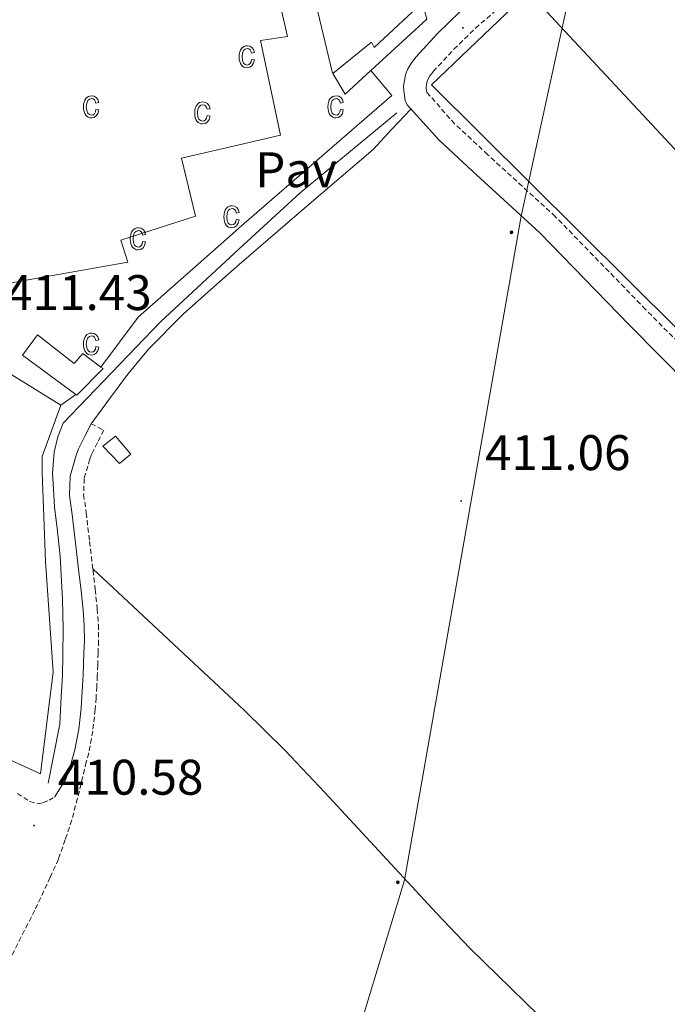
# Model space of a CAD drawing. Units: metres. Extents: x 548749 to 553225, y 4705077 to 4708079.
# Drawn here: x 551858 to 551987, y 4705909 to 4706106 of the extents above; entities that cross this region are included whole.
import ezdxf
from ezdxf.enums import TextEntityAlignment as Align

# ---------------------------------------------------------------- set-up
doc = ezdxf.new("R2010")
doc.units = ezdxf.units.M
doc.header["$MEASUREMENT"] = 0
doc.linetypes.add('TRAZOSX2', pattern=[1.5, 1, -0.5])
for name, color, linetype, lineweight in [('Carátula', 7, 'Continuous', 5), ('Level 13', 5, 'Continuous', 0), ('Level 15', 1, 'Continuous', 0), ('Level 20', 19, 'Continuous', 0), ('Level 21', 19, 'Continuous', 0), ('Level 25', 1, 'Continuous', 0), ('Level 26', 92, 'Continuous', 0), ('Level 32', 19, 'Continuous', 0), ('Level 36', 19, 'Continuous', 40), ('Level 41', 19, 'Continuous', 0), ('Level 52', 1, 'Continuous', 13), ('Level 58', 43, 'Continuous', 0), ('Level 7', 1, 'Continuous', 0)]:
    doc.layers.add(name, color=color, linetype=linetype, lineweight=lineweight)
doc.styles.add('Arial', font='ARIAL.TTF', dxfattribs={"height": 0.2})

# ---------------------------------------------------------------- blocks, each defined once
blk = doc.blocks.new('5PATER')
at = {"layer": 'Carátula', "linetype": 'Continuous', "lineweight": 5}
h = blk.add_hatch(color=250, dxfattribs=at)
edge = h.paths.add_edge_path()
edge.add_ellipse((0, 0), major_axis=(-1.33, -1.34), ratio=0.999422, start_angle=0, end_angle=360)
blk = doc.blocks.new('5PELE')
at = {"layer": 'Carátula', "linetype": 'Continuous', "lineweight": 5}
h = blk.add_hatch(color=9, dxfattribs=at)
edge = h.paths.add_edge_path()
edge.add_arc((0, 0), 2.85, 359.999, 719.999)
at = {"layer": 'Carátula', "color": 252, "linetype": 'Continuous', "lineweight": 5}
blk.add_circle((0, 0, 0), 2.85, dxfattribs=at)

msp = doc.modelspace()

# ---------------------------------------------------------------- linework, layer by layer
at = {"layer": 'Level 13', "color": 5, "linetype": 'Continuous', "lineweight": 0, "ltscale": 0.5}
msp.add_polyline3d([(551863.19, 4705953.07, 409.98), (551865.53, 4705964.91, 409.92), (551865.8, 4705970.45, 409.92), (551866.06, 4705974.66, 409.92), (551866.17, 4705978.69, 409.92), (551866.2, 4705984.05, 409.92), (551866.11, 4705989.87, 409.92), (551865.59, 4705998.56, 409.92), (551864.99, 4706004.16, 409.92), (551864.51, 4706008.32, 409.92), (551864.27, 4706012.02, 409.92), (551864.11, 4706015.17, 409.92), (551864.44, 4706019.39, 409.92), (551865.15, 4706022.42, 409.92), (551866.2, 4706025.19, 409.92), (551885.72, 4706045.51, 409.94), (551901.47, 4706060.08, 409.94), (551913.66, 4706071.36, 409.95), (551933.04, 4706087.34, 410.14)], dxfattribs=at)
at = {"layer": 'Level 15', "linetype": 'Continuous', "lineweight": 13}
for points in [[(551906.93, 4706120.96, 416.66), (551911.18, 4706102.62, 416.69), (551905.73, 4706101.82, 418.61), (551909.76, 4706082.9, 418.58), (551901.47, 4706080.97, 418.65), (551889.92, 4706078.29, 418.75), (551892.73, 4706066.63, 418.53), (551877.8, 4706061.86, 418.61), (551879.18, 4706057.44, 418.72), (551853.91, 4706052.99, 418.5), (551852.15, 4706057.46, 418.51), (551820.76, 4706049.71, 419.73), (551808.73, 4706105.24, 419.82), (551806.92, 4706104.92, 419.7), (551803.58, 4706121.2, 419.74)], [(551868.76, 4706030.93, 414.83), (551858.06, 4706038.79, 414.8), (551861.11, 4706042.88, 414.83), (551868.44, 4706037.11, 414.83), (551870.19, 4706039.12, 414.83), (551873.79, 4706036.43, 414.83)], [(551873.79, 4706036.43, 414.83), (551874.2, 4706036.11, 414.83), (551868.95, 4706030.79, 414.83), (551868.76, 4706030.93, 414.83)]]:
    msp.add_polyline3d(points, dxfattribs=at)
at = {"layer": 'Level 15', "color": 1, "linetype": 'Continuous', "lineweight": 13}
for points in [[(551927.85, 4706095.83, 412.43), (551922.72, 4706091.12, 414.48), (551920.24, 4706095.25, 414.54), (551928, 4706101.52, 414.56), (551928.51, 4706100.42, 414.56), (551938.11, 4706109.38, 414.29)], [(551927.85, 4706095.83, 412.43), (551939.05, 4706106.1, 414.13), (551938.59, 4706107.89, 419.47)]]:
    msp.add_polyline3d(points, dxfattribs=at)
at = {"layer": 'Level 15', "color": 1, "linetype": 'Continuous', "lineweight": 0}
msp.add_polyline3d([(551876.7, 4706022.56, 413.49), (551879.75, 4706018.99, 413.52), (551877.5, 4706017.07, 413.52), (551874.15, 4706020.58, 413.52), (551876.7, 4706022.56, 413.49)], dxfattribs=at)
at = {"layer": 'Level 20', "color": 19, "linetype": 'Continuous', "lineweight": 0, "ltscale": 0.5}
for points in [[(551939.97, 4706092.96, 412.5), (551959.41, 4706111.62, 412.53), (552061.82, 4706001.63, 413.6), (552048.68, 4705984.96, 413.44), (551939.97, 4706092.96, 412.5)], [(551927.85, 4706095.83, 412.43), (551932.05, 4706090.82, 412.4), (551901.47, 4706064.32, 412.06)], [(551901.47, 4706064.32, 412.06), (551900.11, 4706063.14, 412.05), (551881.24, 4706046.45, 411.55), (551873.79, 4706036.43, 414.83)], [(551868.76, 4706030.93, 414.83), (551865.75, 4706028.82, 411.36), (551843.79, 4706042.32, 411.55), (551823.92, 4706038.63, 411.61)], [(551865.75, 4706028.82, 411.36), (551862.04, 4706018.5, 410.99), (551862.04, 4706015.36, 410.98), (551862.7, 4705997.46, 411.01), (551864.22, 4705975.38, 410.93), (551861.66, 4705954.9, 411.07), (551852.15, 4705959.28, 410.91), (551802.52, 4706022.5, 412.24)]]:
    msp.add_polyline3d(points, dxfattribs=at)
at = {"layer": 'Level 21', "color": 19, "linetype": 'TRAZOSX2', "lineweight": 0}
for points in [[(552000.97, 4706029.67, 411.94), (551982.87, 4706047.98, 411.82), (551964.82, 4706066.55, 411.78), (551951.27, 4706078.97, 412.07), (551944.68, 4706085.11, 412.28), (551939.06, 4706091.45, 412.37), (551938.94, 4706092.23, 412.37), (551938.93, 4706092.5, 412.37), (551939, 4706093.03, 412.35), (551939.15, 4706093.72, 412.35), (551939.3, 4706094.15, 412.35), (551939.68, 4706094.8, 412.33), (551940.34, 4706095.61, 412.3), (551944.45, 4706100.09, 412.29), (551948.81, 4706104.31, 412.3), (551959.17, 4706113.36, 412.37)], [(551871.83, 4706025.07, 411.07), (551874.37, 4706023.78, 411.07), (551873.09, 4706021.28, 411.07), (551871.89, 4706018.93, 411.07), (551871.52, 4706017.91, 410.97), (551871.18, 4706016.6, 410.86), (551870.73, 4706015.17, 410.86), (551870.43, 4706014.11, 410.85), (551870.32, 4706010.87, 410.78), (551870.83, 4706007.23, 410.74), (551871.52, 4706001.47, 410.72), (551872.2, 4705995.72, 410.7), (551872.63, 4705991.86, 410.69), (551873.04, 4705987.97, 410.67), (551873.27, 4705984.78, 410.66), (551873.3, 4705981.58, 410.66), (551873.23, 4705979.14, 410.66), (551873.14, 4705976.75, 410.66), (551873.05, 4705974.59, 410.66), (551872.95, 4705972.41, 410.66), (551872.81, 4705970.14, 410.66), (551872.64, 4705967.83, 410.66), (551872.15, 4705963.49, 410.6), (551871.35, 4705959.11, 410.51), (551870.85, 4705957.29, 410.49), (551869.46, 4705951.47, 410.32), (551867.95, 4705945.68, 410.21), (551866.65, 4705941.74, 410.25), (551865.27, 4705937.83, 410.32), (551863.64, 4705934.2, 410.29), (551860.53, 4705927.59, 410.22), (551854.92, 4705916.53, 410.11)], [(551857.07, 4705951, 410.58), (551859.5, 4705949.39, 410.58), (551861.1, 4705948.93, 410.58), (551862.24, 4705949.15, 410.57), (551863.39, 4705949.62, 410.56), (551864.47, 4705950.27, 410.54)]]:
    msp.add_polyline3d(points, dxfattribs=at)
at = {"layer": 'Level 21', "color": 19, "linetype": 'Continuous', "lineweight": 0}
for points in [[(551997.79, 4706026.48, 411.94), (551979.65, 4706044.82, 411.82), (551961.68, 4706063.31, 411.78), (551948.21, 4706075.66, 412.07), (551941.47, 4706081.94, 412.28), (551935.09, 4706088.93, 412.37), (551934.71, 4706089.84, 412.37), (551934.59, 4706090.85, 412.37), (551934.45, 4706091.76, 412.37), (551934.4, 4706092.67, 412.37), (551934.56, 4706093.82, 412.35), (551934.81, 4706094.94, 412.35), (551935.18, 4706096.03, 412.35), (551935.96, 4706097.37, 412.33), (551936.93, 4706098.56, 412.3), (551941.22, 4706103.23, 412.29), (551945.76, 4706107.63, 412.3)], [(551864.47, 4705950.27, 410.54), (551865.63, 4705952.08, 410.49), (551866.78, 4705953.88, 410.44), (551867.51, 4705955.91, 410.46), (551868.1, 4705958.05, 410.49), (551868.57, 4705959.75, 410.51), (551869.34, 4705963.9, 410.6), (551869.8, 4705968.1, 410.66), (551869.97, 4705970.33, 410.66), (551870.11, 4705972.56, 410.66), (551870.21, 4705974.71, 410.66), (551870.3, 4705976.87, 410.66), (551870.39, 4705979.23, 410.66), (551870.46, 4705981.6, 410.66), (551870.42, 4705984.66, 410.66), (551870.2, 4705987.71, 410.67), (551869.8, 4705991.56, 410.69), (551869.37, 4705995.39, 410.7), (551868.69, 4706001.13, 410.72), (551868.01, 4706006.87, 410.74), (551867.47, 4706010.72, 410.78), (551867.59, 4706014.55, 410.85), (551868, 4706015.98, 410.86), (551868.44, 4706017.39, 410.86), (551868.8, 4706018.75, 410.97), (551869.27, 4706020.07, 411.07), (551870.55, 4706022.57, 411.07), (551871.83, 4706025.07, 411.07)]]:
    msp.add_polyline3d(points, dxfattribs=at)
at = {"layer": 'Level 25', "color": 1, "linetype": 'Continuous', "lineweight": 0}
msp.add_polyline3d([(551898.44, 4706187.29, 412.67), (551901.47, 4706174.2, 412.52), (551907.26, 4706149.27, 412.26), (551920.19, 4706095.31, 412.29)], dxfattribs=at)
at = {"layer": 'Level 32', "color": 6, "linetype": 'Continuous', "lineweight": 0, "ltscale": 0.5}
msp.add_polyline3d([(551825.66, 4705503.15, 419.99), (551851.15, 4705644.51, 410.91), (551893.01, 4705796.63, 410.42), (551934.57, 4705933.64, 410.97), (551957.95, 4706066.67, 411.86), (551984.44, 4706188.48, 412.52), (551955.77, 4706292.2, 412.96)], dxfattribs=at)
at = {"layer": 'Level 36', "color": 92, "linetype": 'Continuous', "lineweight": 0}
for points in [[(551871.83, 4706025.07, 411.07), (551875.51, 4706030.03, 411.05), (551879.19, 4706034.98, 411.02), (551883.34, 4706040.03, 411.07), (551890.27, 4706047.01, 411.29), (551897.6, 4706053.58, 411.5), (551901.47, 4706056.95, 411.58), (551915.02, 4706068.69, 411.83), (551928.31, 4706080.03, 411.97), (551932.08, 4706084.06, 412.16), (551935.85, 4706088.1, 412.36)], [(551872.17, 4705995.99, 410.7), (551887.3, 4705981.84, 410.86), (551901.47, 4705968.59, 411), (551902.44, 4705967.68, 411.01), (551910.7, 4705959.58, 411.05), (551918.66, 4705951.18, 411.04), (551934.38, 4705934.18, 410.98), (551940.99, 4705927.04, 410.95), (551947.67, 4705919.98, 410.94), (551964.26, 4705903.85, 411.33)]]:
    msp.add_polyline3d(points, dxfattribs=at)
at = {"layer": 'Level 52', "color": 1, "linetype": 'Continuous', "lineweight": 13}
msp.add_polyline3d([(551906.93, 4706120.96, 416.66), (551911.18, 4706102.62, 416.69), (551905.73, 4706101.82, 418.61), (551909.76, 4706082.9, 418.58), (551901.47, 4706080.97, 418.65), (551889.92, 4706078.29, 418.75), (551892.73, 4706066.63, 418.53), (551877.8, 4706061.86, 418.61), (551879.18, 4706057.44, 418.72), (551853.91, 4706052.99, 418.5), (551852.15, 4706057.46, 418.51), (551820.76, 4706049.71, 419.73), (551808.73, 4706105.24, 419.82), (551806.92, 4706104.92, 419.7), (551803.58, 4706121.2, 419.74)], dxfattribs=at)
at = {"layer": 'Level 52', "color": 1, "linetype": 'Continuous', "lineweight": 0}
for points in [[(551927.85, 4706095.83, 412.43), (551922.72, 4706091.12, 414.48), (551920.24, 4706095.25, 414.54), (551928, 4706101.52, 414.56), (551928.51, 4706100.42, 414.56), (551938.11, 4706109.38, 414.29), (551938.59, 4706107.89, 419.47), (551939.05, 4706106.1, 414.13), (551927.85, 4706095.83, 412.43)], [(551876.7, 4706022.56, 413.49), (551879.75, 4706018.99, 413.52), (551877.5, 4706017.07, 413.52), (551874.15, 4706020.58, 413.52), (551876.7, 4706022.56, 413.49)]]:
    msp.add_polyline3d(points, close=True, dxfattribs=at)
at = {"layer": 'Level 52', "color": 1, "linetype": 'Continuous', "lineweight": 13}
msp.add_polyline3d([(551873.79, 4706036.43, 414.83), (551874.2, 4706036.11, 414.83), (551868.95, 4706030.79, 414.83), (551868.76, 4706030.93, 414.83), (551858.06, 4706038.79, 414.8), (551861.11, 4706042.88, 414.83), (551868.44, 4706037.11, 414.83), (551870.19, 4706039.12, 414.83), (551873.79, 4706036.43, 414.83)], close=True, dxfattribs=at)
at = {"layer": 'Level 58', "color": 6, "linetype": 'Continuous', "lineweight": 0}
msp.add_polyline3d([(551939.05, 4706106.1, 0.01), (551927.85, 4706095.83, 0.01), (551932.05, 4706090.82, 0.01), (551901.47, 4706064.32, 0.01), (551901.47, 4706064.32, 0.01), (551900.11, 4706063.14, 0.01), (551881.24, 4706046.45, 0.01), (551873.79, 4706036.43, 0.01), (551874.2, 4706036.11, 0.01), (551868.95, 4706030.79, 0.01), (551868.76, 4706030.93, 0.01), (551865.75, 4706028.82, 0.01), (551843.79, 4706042.32, 0.01), (551823.92, 4706038.63, 0.01), (551812.96, 4706036.59, 0.01), (551814.61, 4706030.42, 0.01), (551815.37, 4706026.47, 0.01), (551802.52, 4706022.5, 0.01), (551772.19, 4706061.16, 0.01), (551745.55, 4706095, 0.01), (551744.65, 4706100.77, 0.01), (551744.99, 4706103.24, 0.01), (551745.48, 4706105.14, 0.01), (551745.95, 4706106.2, 0.01)], dxfattribs=at)
at = {"layer": 'Level 58', "color": 43, "linetype": 'Continuous', "lineweight": 0}
for points in [[(551903.96, 4706098.07, 0.01), (551904.53, 4706097.96, 0.01), (551904.35, 4706097.28, 0.01), (551904.02, 4706096.78, 0.01), (551903.58, 4706096.48, 0.01), (551903.05, 4706096.38, 0.01), (551902.72, 4706096.41, 0.01), (551902.42, 4706096.52, 0.01), (551902.15, 4706096.69, 0.01), (551901.92, 4706096.94, 0.01), (551901.72, 4706097.25, 0.01), (551901.58, 4706097.63, 0.01), (551901.5, 4706098.07, 0.01), (551901.47, 4706098.59, 0.01), (551901.5, 4706099.1, 0.01), (551901.59, 4706099.55, 0.01), (551901.73, 4706099.93, 0.01), (551901.93, 4706100.24, 0.01), (551902.17, 4706100.48, 0.01), (551902.45, 4706100.65, 0.01), (551902.76, 4706100.76, 0.01), (551903.11, 4706100.79, 0.01), (551903.62, 4706100.71, 0.01), (551904.04, 4706100.45, 0.01), (551904.35, 4706100.03, 0.01), (551904.53, 4706099.43, 0.01), (551903.96, 4706099.32, 0.01), (551903.84, 4706099.72, 0.01), (551903.65, 4706100, 0.01), (551903.4, 4706100.17, 0.01), (551903.12, 4706100.23, 0.01), (551902.69, 4706100.13, 0.01), (551902.34, 4706099.84, 0.01), (551902.11, 4706099.33, 0.01), (551902.04, 4706098.6, 0.01), (551902.11, 4706097.84, 0.01), (551902.32, 4706097.33, 0.01), (551902.65, 4706097.04, 0.01), (551903.05, 4706096.94, 0.01), (551903.38, 4706097.01, 0.01), (551903.65, 4706097.22, 0.01), (551903.85, 4706097.57, 0.01), (551903.96, 4706098.07, 0.01)], [(551872.78, 4706088.05, 0.01), (551873.35, 4706087.94, 0.01), (551873.17, 4706087.25, 0.01), (551872.84, 4706086.76, 0.01), (551872.4, 4706086.45, 0.01), (551871.87, 4706086.35, 0.01), (551871.54, 4706086.38, 0.01), (551871.24, 4706086.49, 0.01), (551870.97, 4706086.66, 0.01), (551870.74, 4706086.91, 0.01), (551870.54, 4706087.22, 0.01), (551870.4, 4706087.6, 0.01), (551870.32, 4706088.05, 0.01), (551870.29, 4706088.56, 0.01), (551870.32, 4706089.08, 0.01), (551870.41, 4706089.52, 0.01), (551870.55, 4706089.9, 0.01), (551870.75, 4706090.21, 0.01), (551870.99, 4706090.45, 0.01), (551871.27, 4706090.63, 0.01), (551871.58, 4706090.73, 0.01), (551871.93, 4706090.77, 0.01), (551872.44, 4706090.68, 0.01), (551872.86, 4706090.43, 0.01), (551873.17, 4706090, 0.01), (551873.35, 4706089.41, 0.01), (551872.78, 4706089.29, 0.01), (551872.66, 4706089.69, 0.01), (551872.47, 4706089.97, 0.01), (551872.22, 4706090.14, 0.01), (551871.94, 4706090.2, 0.01), (551871.51, 4706090.1, 0.01), (551871.16, 4706089.81, 0.01), (551870.93, 4706089.31, 0.01), (551870.86, 4706088.57, 0.01), (551870.93, 4706087.82, 0.01), (551871.14, 4706087.31, 0.01), (551871.47, 4706087.01, 0.01), (551871.87, 4706086.92, 0.01), (551872.2, 4706086.99, 0.01), (551872.47, 4706087.19, 0.01), (551872.67, 4706087.54, 0.01), (551872.78, 4706088.05, 0.01)], [(551921.75, 4706088.05, 0.01), (551922.32, 4706087.94, 0.01), (551922.14, 4706087.25, 0.01), (551921.81, 4706086.76, 0.01), (551921.37, 4706086.45, 0.01), (551920.84, 4706086.35, 0.01), (551920.51, 4706086.38, 0.01), (551920.21, 4706086.49, 0.01), (551919.94, 4706086.66, 0.01), (551919.71, 4706086.91, 0.01), (551919.51, 4706087.22, 0.01), (551919.37, 4706087.6, 0.01), (551919.29, 4706088.05, 0.01), (551919.26, 4706088.56, 0.01), (551919.29, 4706089.08, 0.01), (551919.38, 4706089.52, 0.01), (551919.52, 4706089.9, 0.01), (551919.72, 4706090.21, 0.01), (551919.96, 4706090.45, 0.01), (551920.24, 4706090.63, 0.01), (551920.55, 4706090.73, 0.01), (551920.9, 4706090.77, 0.01), (551921.41, 4706090.68, 0.01), (551921.83, 4706090.43, 0.01), (551922.14, 4706090, 0.01), (551922.32, 4706089.41, 0.01), (551921.75, 4706089.29, 0.01), (551921.63, 4706089.69, 0.01), (551921.44, 4706089.97, 0.01), (551921.19, 4706090.14, 0.01), (551920.91, 4706090.2, 0.01), (551920.48, 4706090.1, 0.01), (551920.13, 4706089.81, 0.01), (551919.9, 4706089.31, 0.01), (551919.83, 4706088.57, 0.01), (551919.9, 4706087.82, 0.01), (551920.11, 4706087.31, 0.01), (551920.44, 4706087.01, 0.01), (551920.84, 4706086.92, 0.01), (551921.17, 4706086.99, 0.01), (551921.44, 4706087.19, 0.01), (551921.64, 4706087.54, 0.01), (551921.75, 4706088.05, 0.01)], [(551895.06, 4706086.82, 0.01), (551895.63, 4706086.71, 0.01), (551895.45, 4706086.03, 0.01), (551895.12, 4706085.53, 0.01), (551894.68, 4706085.23, 0.01), (551894.15, 4706085.13, 0.01), (551893.82, 4706085.16, 0.01), (551893.52, 4706085.27, 0.01), (551893.25, 4706085.44, 0.01), (551893.02, 4706085.69, 0.01), (551892.82, 4706086, 0.01), (551892.68, 4706086.38, 0.01), (551892.6, 4706086.82, 0.01), (551892.57, 4706087.34, 0.01), (551892.6, 4706087.85, 0.01), (551892.69, 4706088.3, 0.01), (551892.83, 4706088.68, 0.01), (551893.03, 4706088.99, 0.01), (551893.27, 4706089.23, 0.01), (551893.55, 4706089.4, 0.01), (551893.86, 4706089.51, 0.01), (551894.21, 4706089.54, 0.01), (551894.72, 4706089.46, 0.01), (551895.14, 4706089.2, 0.01), (551895.45, 4706088.78, 0.01), (551895.63, 4706088.18, 0.01), (551895.06, 4706088.07, 0.01), (551894.94, 4706088.47, 0.01), (551894.75, 4706088.75, 0.01), (551894.5, 4706088.92, 0.01), (551894.22, 4706088.98, 0.01), (551893.79, 4706088.88, 0.01), (551893.44, 4706088.59, 0.01), (551893.21, 4706088.08, 0.01), (551893.14, 4706087.35, 0.01), (551893.21, 4706086.59, 0.01), (551893.42, 4706086.08, 0.01), (551893.75, 4706085.79, 0.01), (551894.15, 4706085.69, 0.01), (551894.48, 4706085.76, 0.01), (551894.75, 4706085.97, 0.01), (551894.95, 4706086.32, 0.01), (551895.06, 4706086.82, 0.01)], [(551900.9, 4706066.02, 0.01), (551901.47, 4706065.91, 0.01), (551901.29, 4706065.22, 0.01), (551900.96, 4706064.73, 0.01), (551900.52, 4706064.42, 0.01), (551899.99, 4706064.32, 0.01), (551899.66, 4706064.36, 0.01), (551899.36, 4706064.46, 0.01), (551899.09, 4706064.64, 0.01), (551898.86, 4706064.88, 0.01), (551898.66, 4706065.19, 0.01), (551898.52, 4706065.57, 0.01), (551898.44, 4706066.02, 0.01), (551898.41, 4706066.53, 0.01), (551898.44, 4706067.05, 0.01), (551898.53, 4706067.5, 0.01), (551898.67, 4706067.87, 0.01), (551898.87, 4706068.19, 0.01), (551899.11, 4706068.43, 0.01), (551899.39, 4706068.6, 0.01), (551899.7, 4706068.7, 0.01), (551900.05, 4706068.74, 0.01), (551900.56, 4706068.65, 0.01), (551900.98, 4706068.4, 0.01), (551901.29, 4706067.97, 0.01), (551901.47, 4706067.38, 0.01), (551900.9, 4706067.27, 0.01), (551900.78, 4706067.66, 0.01), (551900.59, 4706067.95, 0.01), (551900.34, 4706068.11, 0.01), (551900.06, 4706068.17, 0.01), (551899.63, 4706068.07, 0.01), (551899.28, 4706067.78, 0.01), (551899.05, 4706067.28, 0.01), (551898.98, 4706066.55, 0.01), (551899.05, 4706065.79, 0.01), (551899.26, 4706065.28, 0.01), (551899.59, 4706064.99, 0.01), (551899.99, 4706064.89, 0.01), (551900.32, 4706064.96, 0.01), (551900.59, 4706065.16, 0.01), (551900.79, 4706065.52, 0.01), (551900.9, 4706066.02, 0.01)], [(551882.16, 4706061.61, 0.01), (551882.72, 4706061.49, 0.01), (551882.54, 4706060.81, 0.01), (551882.22, 4706060.31, 0.01), (551881.77, 4706060.01, 0.01), (551881.24, 4706059.91, 0.01), (551880.91, 4706059.94, 0.01), (551880.62, 4706060.05, 0.01), (551880.35, 4706060.22, 0.01), (551880.11, 4706060.47, 0.01), (551879.91, 4706060.78, 0.01), (551879.78, 4706061.16, 0.01), (551879.69, 4706061.6, 0.01), (551879.67, 4706062.12, 0.01), (551879.69, 4706062.63, 0.01), (551879.78, 4706063.08, 0.01), (551879.92, 4706063.46, 0.01), (551880.12, 4706063.77, 0.01), (551880.37, 4706064.01, 0.01), (551880.65, 4706064.19, 0.01), (551880.96, 4706064.29, 0.01), (551881.3, 4706064.32, 0.01), (551881.81, 4706064.24, 0.01), (551882.24, 4706063.98, 0.01), (551882.55, 4706063.56, 0.01), (551882.72, 4706062.96, 0.01), (551882.16, 4706062.85, 0.01), (551882.03, 4706063.25, 0.01), (551881.84, 4706063.53, 0.01), (551881.6, 4706063.7, 0.01), (551881.31, 4706063.76, 0.01), (551880.88, 4706063.66, 0.01), (551880.54, 4706063.37, 0.01), (551880.31, 4706062.86, 0.01), (551880.23, 4706062.13, 0.01), (551880.3, 4706061.38, 0.01), (551880.52, 4706060.87, 0.01), (551880.84, 4706060.57, 0.01), (551881.25, 4706060.47, 0.01), (551881.57, 4706060.54, 0.01), (551881.84, 4706060.75, 0.01), (551882.04, 4706061.1, 0.01), (551882.16, 4706061.61, 0.01)], [(551872.78, 4706040.52, 0.01), (551873.35, 4706040.41, 0.01), (551873.17, 4706039.72, 0.01), (551872.84, 4706039.23, 0.01), (551872.4, 4706038.92, 0.01), (551871.87, 4706038.82, 0.01), (551871.54, 4706038.85, 0.01), (551871.24, 4706038.96, 0.01), (551870.97, 4706039.13, 0.01), (551870.74, 4706039.38, 0.01), (551870.54, 4706039.69, 0.01), (551870.4, 4706040.07, 0.01), (551870.32, 4706040.52, 0.01), (551870.29, 4706041.03, 0.01), (551870.32, 4706041.55, 0.01), (551870.41, 4706041.99, 0.01), (551870.55, 4706042.37, 0.01), (551870.75, 4706042.68, 0.01), (551870.99, 4706042.92, 0.01), (551871.27, 4706043.1, 0.01), (551871.58, 4706043.2, 0.01), (551871.93, 4706043.24, 0.01), (551872.44, 4706043.15, 0.01), (551872.86, 4706042.9, 0.01), (551873.17, 4706042.47, 0.01), (551873.35, 4706041.88, 0.01), (551872.78, 4706041.76, 0.01), (551872.66, 4706042.16, 0.01), (551872.47, 4706042.44, 0.01), (551872.22, 4706042.61, 0.01), (551871.94, 4706042.67, 0.01), (551871.51, 4706042.57, 0.01), (551871.16, 4706042.28, 0.01), (551870.93, 4706041.78, 0.01), (551870.86, 4706041.04, 0.01), (551870.93, 4706040.29, 0.01), (551871.14, 4706039.78, 0.01), (551871.47, 4706039.48, 0.01), (551871.87, 4706039.39, 0.01), (551872.2, 4706039.46, 0.01), (551872.47, 4706039.66, 0.01), (551872.67, 4706040.01, 0.01), (551872.78, 4706040.52, 0.01)]]:
    msp.add_polyline3d(points, close=True, dxfattribs=at)

# ---------------------------------------------------------------- block references
at = {"layer": 'Level 32', "color": 252, "linetype": 'Continuous', "lineweight": 0, "xscale": 0.09999983015004542, "yscale": 0.09999983015004542}
for p in [(551956.03, 4706063.42, 411.76), (551933.26, 4705933.2, 410.95)]:
    msp.add_blockref('5PELE', p, dxfattribs=at)
at = {"layer": 'Level 7', "color": 19, "linetype": 'Continuous', "lineweight": 0, "xscale": 0.09999983015004542, "yscale": 0.09999983015004542}
for p in [(551946.28, 4706104.39, 412.43), (551945.93, 4706009.59, 411.07), (551860.39, 4705944.56, 410.59)]:
    msp.add_blockref('5PATER', p, dxfattribs=at)

# ---------------------------------------------------------------- texts
at = {"layer": 'Level 26', "color": 19, "linetype": 'Continuous', "lineweight": 0, "style": 'Arial'}
msp.add_text('Pav', height=7, dxfattribs=at).set_placement((551912.87, 4706075.96, 411.17), align=Align.MIDDLE_CENTER)
at = {"layer": 'Level 41', "color": 19, "linetype": 'Continuous', "lineweight": 0, "style": 'Arial'}
for s, p in [('411.43', (551854.8, 4706045.66, 411.44)), ('411.06', (551950.7, 4706013.59, 411.07)), ('410.58', (551865.16, 4705948.56, 410.59))]:
    msp.add_text(s, height=7, dxfattribs=at).set_placement(p, align=Align.BOTTOM_LEFT)

doc.saveas('drawing.dxf')
